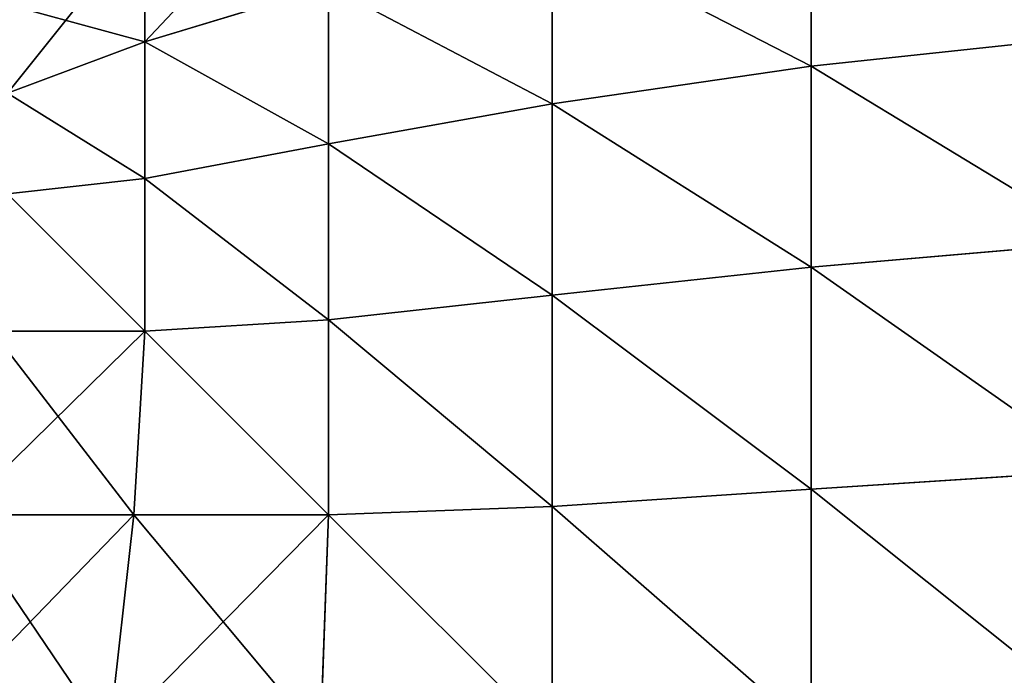
# Model space of a CAD drawing. Extents: x 0.1 to 97.8, y -76.3 to 1.1.
# Drawn here: x 26.5 to 26.5, y -36.4 to -36.3 of the extents above; entities that cross this region are included whole.
import ezdxf

# ---------------------------------------------------------------- set-up
doc = ezdxf.new("R2010")
doc.units = 0
doc.header["$MEASUREMENT"] = 0
doc.layers.get('0').update_dxf_attribs({"linetype": 'CONTINUOUS'})
doc.layers.add('WOOD', color=36, linetype='CONTINUOUS')

# ---------------------------------------------------------------- blocks, each defined once
blk = doc.blocks.new('COMPONENT_1')
for p, q in [((0.040774, 0.095886, 1.412062), (0.042133, 0.083115, 1.410269)), ((0.040774, 0.095886, 0.025438), (0.042133, 0.083115, 0.027231)), ((0.049879, 0.095886, 1.418292), (0.050982, 0.083115, 1.416323)), ((0.049879, 0.095886, 0.019208), (0.050982, 0.083115, 0.021177)), ((0.059943, 0.095886, 1.423563), (0.060761, 0.083115, 1.421446)), ((0.059943, 0.095886, 0.013937), (0.060761, 0.083115, 0.016054)), ((0.034216, 0.083115, 1.403284), (0.042133, 0.083115, 1.410269)), ((0.042133, 0.083115, 0.027231), (0.034216, 0.083115, 0.034216)), ((0.042133, 0.083115, 1.410269), (0.050982, 0.083115, 1.416323)), ((0.042133, 0.083115, 1.410269), (0.043797, 0.071727, 1.40789)), ((0.050982, 0.083115, 0.021177), (0.042133, 0.083115, 0.027231)), ((0.042133, 0.083115, 0.027231), (0.043797, 0.071727, 0.02961)), ((0.050982, 0.083115, 1.416323), (0.060761, 0.083115, 1.421446)), ((0.050982, 0.083115, 1.416323), (0.05222, 0.071727, 1.413653)), ((0.060761, 0.083115, 0.016054), (0.050982, 0.083115, 0.021177)), ((0.050982, 0.083115, 0.021177), (0.05222, 0.071727, 0.023847)), ((0.060761, 0.083115, 1.421446), (0.071473, 0.083115, 1.425638)), ((0.060761, 0.083115, 1.421446), (0.061531, 0.071727, 1.41853)), ((0.071473, 0.083115, 0.011862), (0.060761, 0.083115, 0.016054)), ((0.060761, 0.083115, 0.016054), (0.061531, 0.071727, 0.01897)), ((0.03626, 0.071727, 1.40124), (0.043797, 0.071727, 1.40789)), ((0.043797, 0.071727, 0.02961), (0.03626, 0.071727, 0.03626)), ((0.043797, 0.071727, 1.40789), (0.05222, 0.071727, 1.413653)), ((0.043797, 0.071727, 1.40789), (0.045552, 0.061889, 1.405018)), ((0.043797, 0.071727, 0.02961), (0.045552, 0.061889, 0.032482)), ((0.05222, 0.071727, 0.023847), (0.043797, 0.071727, 0.02961)), ((0.05222, 0.071727, 1.413653), (0.061531, 0.071727, 1.41853)), ((0.05222, 0.071727, 1.413653), (0.053312, 0.061889, 1.410328)), ((0.061531, 0.071727, 0.01897), (0.05222, 0.071727, 0.023847)), ((0.05222, 0.071727, 0.023847), (0.053312, 0.061889, 0.027172)), ((0.061531, 0.071727, 1.41853), (0.071727, 0.071727, 1.42252)), ((0.061531, 0.071727, 1.41853), (0.061889, 0.061889, 1.414821)), ((0.071727, 0.071727, 0.01498), (0.061531, 0.071727, 0.01897)), ((0.061531, 0.071727, 0.01897), (0.061889, 0.061889, 0.022679)), ((0.038608, 0.061889, 1.398892), (0.041061, 0.053803, 1.396439)), ((0.038608, 0.061889, 1.398892), (0.045552, 0.061889, 1.405018)), ((0.038608, 0.061889, 0.038608), (0.041061, 0.053803, 0.041061)), ((0.045552, 0.061889, 0.032482), (0.038608, 0.061889, 0.038608)), ((0.045552, 0.061889, 1.405018), (0.047078, 0.053803, 1.401748)), ((0.045552, 0.061889, 1.405018), (0.053312, 0.061889, 1.410328)), ((0.053312, 0.061889, 0.027172), (0.045552, 0.061889, 0.032482)), ((0.045552, 0.061889, 0.032482), (0.047078, 0.053803, 0.035752)), ((0.053312, 0.061889, 1.410328), (0.061889, 0.061889, 1.414821)), ((0.053312, 0.061889, 1.410328), (0.053803, 0.053803, 1.40635)), ((0.053312, 0.061889, 0.027172), (0.053803, 0.053803, 0.03115)), ((0.061889, 0.061889, 0.022679), (0.053312, 0.061889, 0.027172)), ((0.071727, 0.061531, 1.41853), (0.061889, 0.061889, 1.414821)), ((0.061889, 0.061889, 1.414821), (0.061889, 0.053312, 1.410328)), ((0.061889, 0.053312, 0.027172), (0.061889, 0.061889, 0.022679)), ((0.071727, 0.061531, 0.01897), (0.061889, 0.061889, 0.022679)), ((0.035752, 0.053803, 1.390422), (0.041061, 0.053803, 1.396439)), ((0.041061, 0.053803, 0.041061), (0.035752, 0.053803, 0.047078)), ((0.041061, 0.053803, 1.396439), (0.047078, 0.053803, 1.401748)), ((0.041061, 0.053803, 1.396439), (0.043329, 0.047761, 1.394171)), ((0.047078, 0.053803, 0.035752), (0.041061, 0.053803, 0.041061)), ((0.041061, 0.053803, 0.041061), (0.043329, 0.047761, 0.043329)), ((0.047078, 0.053803, 1.401748), (0.053803, 0.053803, 1.40635)), ((0.047078, 0.053803, 1.401748), (0.047761, 0.047761, 1.398082)), ((0.053803, 0.053803, 0.03115), (0.047078, 0.053803, 0.035752)), ((0.047078, 0.053803, 0.035752), (0.047761, 0.047761, 0.039418)), ((0.053803, 0.053803, 1.40635), (0.053803, 0.047078, 1.401748)), ((0.061889, 0.053312, 1.410328), (0.053803, 0.053803, 1.40635)), ((0.061889, 0.053312, 0.027172), (0.053803, 0.053803, 0.03115)), ((0.053803, 0.047078, 0.035752), (0.053803, 0.053803, 0.03115)), ((0.061889, 0.053312, 1.410328), (0.061889, 0.045552, 1.405018)), ((0.071727, 0.05222, 1.413653), (0.061889, 0.053312, 1.410328)), ((0.061889, 0.045552, 0.032482), (0.061889, 0.053312, 0.027172)), ((0.071727, 0.05222, 0.023847), (0.061889, 0.053312, 0.027172))]:
    blk.add_line(p, q)
mesh = blk.add_polyface()
corners = [(0.034216, 0.083115, 1.403284), (0.040774, 0.095886, 1.412062), (0.032627, 0.095886, 1.404873), (0.042133, 0.083115, 1.410269)]
mesh.append_faces([[corners[k] for k in face] for face in [(0, 1, 2), (1, 0, 3)]], dxfattribs={"vtx0": -1})
mesh = blk.add_polyface()
corners = [(0.040774, 0.095886, 0.025438), (0.034216, 0.083115, 0.034216), (0.032627, 0.095886, 0.032627), (0.042133, 0.083115, 0.027231)]
mesh.append_faces([[corners[k] for k in face] for face in [(0, 1, 2), (1, 0, 3)]], dxfattribs={"vtx0": -1})
mesh = blk.add_polyface()
corners = [(0.042133, 0.083115, 1.410269), (0.049879, 0.095886, 1.418292), (0.040774, 0.095886, 1.412062), (0.050982, 0.083115, 1.416323)]
mesh.append_faces([[corners[k] for k in face] for face in [(0, 1, 2), (1, 0, 3)]], dxfattribs={"vtx0": -1})
mesh = blk.add_polyface()
corners = [(0.049879, 0.095886, 0.019208), (0.042133, 0.083115, 0.027231), (0.040774, 0.095886, 0.025438), (0.050982, 0.083115, 0.021177)]
mesh.append_faces([[corners[k] for k in face] for face in [(0, 1, 2), (1, 0, 3)]], dxfattribs={"vtx0": -1})
mesh = blk.add_polyface()
corners = [(0.050982, 0.083115, 1.416323), (0.059943, 0.095886, 1.423563), (0.049879, 0.095886, 1.418292), (0.060761, 0.083115, 1.421446)]
mesh.append_faces([[corners[k] for k in face] for face in [(0, 1, 2), (1, 0, 3)]], dxfattribs={"vtx0": -1})
mesh = blk.add_polyface()
corners = [(0.059943, 0.095886, 0.013937), (0.050982, 0.083115, 0.021177), (0.049879, 0.095886, 0.019208), (0.060761, 0.083115, 0.016054)]
mesh.append_faces([[corners[k] for k in face] for face in [(0, 1, 2), (1, 0, 3)]], dxfattribs={"vtx0": -1})
mesh = blk.add_polyface()
corners = [(0.060761, 0.083115, 1.421446), (0.070966, 0.095886, 1.427877), (0.059943, 0.095886, 1.423563), (0.071473, 0.083115, 1.425638)]
mesh.append_faces([[corners[k] for k in face] for face in [(0, 1, 2), (1, 0, 3)]], dxfattribs={"vtx0": -1})
mesh = blk.add_polyface()
corners = [(0.070966, 0.095886, 0.009623), (0.060761, 0.083115, 0.016054), (0.059943, 0.095886, 0.013937), (0.071473, 0.083115, 0.011862)]
mesh.append_faces([[corners[k] for k in face] for face in [(0, 1, 2), (1, 0, 3)]], dxfattribs={"vtx0": -1})
mesh = blk.add_polyface()
corners = [(0.03626, 0.071727, 1.40124), (0.042133, 0.083115, 1.410269), (0.034216, 0.083115, 1.403284), (0.043797, 0.071727, 1.40789)]
mesh.append_faces([[corners[k] for k in face] for face in [(0, 1, 2), (1, 0, 3)]], dxfattribs={"vtx0": -1})
mesh = blk.add_polyface()
corners = [(0.042133, 0.083115, 0.027231), (0.03626, 0.071727, 0.03626), (0.034216, 0.083115, 0.034216), (0.043797, 0.071727, 0.02961)]
mesh.append_faces([[corners[k] for k in face] for face in [(0, 1, 2), (1, 0, 3)]], dxfattribs={"vtx0": -1})
mesh = blk.add_polyface()
corners = [(0.043797, 0.071727, 1.40789), (0.050982, 0.083115, 1.416323), (0.042133, 0.083115, 1.410269), (0.05222, 0.071727, 1.413653)]
mesh.append_faces([[corners[k] for k in face] for face in [(0, 1, 2), (1, 0, 3)]], dxfattribs={"vtx0": -1})
mesh = blk.add_polyface()
corners = [(0.050982, 0.083115, 0.021177), (0.043797, 0.071727, 0.02961), (0.042133, 0.083115, 0.027231), (0.05222, 0.071727, 0.023847)]
mesh.append_faces([[corners[k] for k in face] for face in [(0, 1, 2), (1, 0, 3)]], dxfattribs={"vtx0": -1})
mesh = blk.add_polyface()
corners = [(0.05222, 0.071727, 1.413653), (0.060761, 0.083115, 1.421446), (0.050982, 0.083115, 1.416323), (0.061531, 0.071727, 1.41853)]
mesh.append_faces([[corners[k] for k in face] for face in [(0, 1, 2), (1, 0, 3)]], dxfattribs={"vtx0": -1})
mesh = blk.add_polyface()
corners = [(0.060761, 0.083115, 0.016054), (0.05222, 0.071727, 0.023847), (0.050982, 0.083115, 0.021177), (0.061531, 0.071727, 0.01897)]
mesh.append_faces([[corners[k] for k in face] for face in [(0, 1, 2), (1, 0, 3)]], dxfattribs={"vtx0": -1})
mesh = blk.add_polyface()
corners = [(0.061531, 0.071727, 1.41853), (0.071473, 0.083115, 1.425638), (0.060761, 0.083115, 1.421446), (0.071727, 0.071727, 1.42252)]
mesh.append_faces([[corners[k] for k in face] for face in [(0, 1, 2), (1, 0, 3)]], dxfattribs={"vtx0": -1})
mesh = blk.add_polyface()
corners = [(0.071473, 0.083115, 0.011862), (0.061531, 0.071727, 0.01897), (0.060761, 0.083115, 0.016054), (0.071727, 0.071727, 0.01498)]
mesh.append_faces([[corners[k] for k in face] for face in [(0, 1, 2), (1, 0, 3)]], dxfattribs={"vtx0": -1})
mesh = blk.add_polyface()
corners = [(0.038608, 0.061889, 1.398892), (0.043797, 0.071727, 1.40789), (0.03626, 0.071727, 1.40124), (0.045552, 0.061889, 1.405018)]
mesh.append_faces([[corners[k] for k in face] for face in [(0, 1, 2), (1, 0, 3)]], dxfattribs={"vtx0": -1})
mesh = blk.add_polyface()
corners = [(0.043797, 0.071727, 0.02961), (0.038608, 0.061889, 0.038608), (0.03626, 0.071727, 0.03626), (0.045552, 0.061889, 0.032482)]
mesh.append_faces([[corners[k] for k in face] for face in [(0, 1, 2), (1, 0, 3)]], dxfattribs={"vtx0": -1})
mesh = blk.add_polyface()
corners = [(0.045552, 0.061889, 1.405018), (0.05222, 0.071727, 1.413653), (0.043797, 0.071727, 1.40789), (0.053312, 0.061889, 1.410328)]
mesh.append_faces([[corners[k] for k in face] for face in [(0, 1, 2), (1, 0, 3)]], dxfattribs={"vtx0": -1})
mesh = blk.add_polyface()
corners = [(0.05222, 0.071727, 0.023847), (0.045552, 0.061889, 0.032482), (0.043797, 0.071727, 0.02961), (0.053312, 0.061889, 0.027172)]
mesh.append_faces([[corners[k] for k in face] for face in [(0, 1, 2), (1, 0, 3)]], dxfattribs={"vtx0": -1})
mesh = blk.add_polyface()
corners = [(0.053312, 0.061889, 1.410328), (0.061531, 0.071727, 1.41853), (0.05222, 0.071727, 1.413653), (0.061889, 0.061889, 1.414821)]
mesh.append_faces([[corners[k] for k in face] for face in [(0, 1, 2), (1, 0, 3)]], dxfattribs={"vtx0": -1})
mesh = blk.add_polyface()
corners = [(0.061531, 0.071727, 0.01897), (0.053312, 0.061889, 0.027172), (0.05222, 0.071727, 0.023847), (0.061889, 0.061889, 0.022679)]
mesh.append_faces([[corners[k] for k in face] for face in [(0, 1, 2), (1, 0, 3)]], dxfattribs={"vtx0": -1})
mesh = blk.add_polyface()
corners = [(0.061889, 0.061889, 1.414821), (0.071727, 0.071727, 1.42252), (0.061531, 0.071727, 1.41853), (0.071727, 0.061531, 1.41853)]
mesh.append_faces([[corners[k] for k in face] for face in [(0, 1, 2), (1, 0, 3)]], dxfattribs={"vtx0": -1})
mesh = blk.add_polyface()
corners = [(0.071727, 0.071727, 0.01498), (0.061889, 0.061889, 0.022679), (0.061531, 0.071727, 0.01897), (0.071727, 0.061531, 0.01897)]
mesh.append_faces([[corners[k] for k in face] for face in [(0, 1, 2), (1, 0, 3)]], dxfattribs={"vtx0": -1})
mesh = blk.add_polyface()
corners = [(0.038608, 0.061889, 1.398892), (0.035752, 0.053803, 1.390422), (0.041061, 0.053803, 1.396439), (0.032482, 0.061889, 1.391948)]
mesh.append_faces([[corners[k] for k in face] for face in [(0, 1, 2), (1, 0, 3)]], dxfattribs={"vtx0": -1})
mesh = blk.add_polyface()
corners = [(0.032482, 0.061889, 0.045552), (0.041061, 0.053803, 0.041061), (0.035752, 0.053803, 0.047078), (0.038608, 0.061889, 0.038608)]
mesh.append_faces([[corners[k] for k in face] for face in [(0, 1, 2), (1, 0, 3)]], dxfattribs={"vtx0": -1})
mesh = blk.add_polyface()
corners = [(0.041061, 0.053803, 1.396439), (0.045552, 0.061889, 1.405018), (0.038608, 0.061889, 1.398892), (0.047078, 0.053803, 1.401748)]
mesh.append_faces([[corners[k] for k in face] for face in [(0, 1, 2), (1, 0, 3)]], dxfattribs={"vtx0": -1})
mesh = blk.add_polyface()
corners = [(0.045552, 0.061889, 0.032482), (0.041061, 0.053803, 0.041061), (0.038608, 0.061889, 0.038608), (0.047078, 0.053803, 0.035752)]
mesh.append_faces([[corners[k] for k in face] for face in [(0, 1, 2), (1, 0, 3)]], dxfattribs={"vtx0": -1})
mesh = blk.add_polyface()
corners = [(0.047078, 0.053803, 1.401748), (0.053312, 0.061889, 1.410328), (0.045552, 0.061889, 1.405018), (0.053803, 0.053803, 1.40635)]
mesh.append_faces([[corners[k] for k in face] for face in [(0, 1, 2), (1, 0, 3)]], dxfattribs={"vtx0": -1})
mesh = blk.add_polyface()
corners = [(0.053312, 0.061889, 0.027172), (0.047078, 0.053803, 0.035752), (0.045552, 0.061889, 0.032482), (0.053803, 0.053803, 0.03115)]
mesh.append_faces([[corners[k] for k in face] for face in [(0, 1, 2), (1, 0, 3)]], dxfattribs={"vtx0": -1})
mesh = blk.add_polyface()
corners = [(0.053803, 0.053803, 1.40635), (0.061889, 0.061889, 1.414821), (0.053312, 0.061889, 1.410328), (0.061889, 0.053312, 1.410328)]
mesh.append_faces([[corners[k] for k in face] for face in [(0, 1, 2), (1, 0, 3)]], dxfattribs={"vtx0": -1})
mesh = blk.add_polyface()
corners = [(0.061889, 0.061889, 0.022679), (0.053803, 0.053803, 0.03115), (0.053312, 0.061889, 0.027172), (0.061889, 0.053312, 0.027172)]
mesh.append_faces([[corners[k] for k in face] for face in [(0, 1, 2), (1, 0, 3)]], dxfattribs={"vtx0": -1})
mesh = blk.add_polyface()
corners = [(0.071727, 0.05222, 1.413653), (0.061889, 0.061889, 1.414821), (0.061889, 0.053312, 1.410328), (0.071727, 0.061531, 1.41853)]
mesh.append_faces([[corners[k] for k in face] for face in [(0, 1, 2), (1, 0, 3)]], dxfattribs={"vtx0": -1})
mesh = blk.add_polyface()
corners = [(0.071727, 0.061531, 0.01897), (0.061889, 0.053312, 0.027172), (0.061889, 0.061889, 0.022679), (0.071727, 0.05222, 0.023847)]
mesh.append_faces([[corners[k] for k in face] for face in [(0, 1, 2), (1, 0, 3)]], dxfattribs={"vtx0": -1})
mesh = blk.add_polyface()
corners = [(0.041061, 0.053803, 1.396439), (0.039418, 0.047761, 1.389739), (0.043329, 0.047761, 1.394171), (0.035752, 0.053803, 1.390422)]
mesh.append_faces([[corners[k] for k in face] for face in [(0, 1, 2), (1, 0, 3)]], dxfattribs={"vtx0": -1})
mesh = blk.add_polyface()
corners = [(0.035752, 0.053803, 0.047078), (0.043329, 0.047761, 0.043329), (0.039418, 0.047761, 0.047761), (0.041061, 0.053803, 0.041061)]
mesh.append_faces([[corners[k] for k in face] for face in [(0, 1, 2), (1, 0, 3)]], dxfattribs={"vtx0": -1})
mesh = blk.add_polyface()
corners = [(0.043329, 0.047761, 1.394171), (0.047078, 0.053803, 1.401748), (0.041061, 0.053803, 1.396439), (0.047761, 0.047761, 1.398082)]
mesh.append_faces([[corners[k] for k in face] for face in [(0, 1, 2), (1, 0, 3)]], dxfattribs={"vtx0": -1})
mesh = blk.add_polyface()
corners = [(0.047078, 0.053803, 0.035752), (0.043329, 0.047761, 0.043329), (0.041061, 0.053803, 0.041061), (0.047761, 0.047761, 0.039418)]
mesh.append_faces([[corners[k] for k in face] for face in [(0, 1, 2), (1, 0, 3)]], dxfattribs={"vtx0": -1})
mesh = blk.add_polyface()
corners = [(0.047761, 0.047761, 1.398082), (0.053803, 0.053803, 1.40635), (0.047078, 0.053803, 1.401748), (0.053803, 0.047078, 1.401748)]
mesh.append_faces([[corners[k] for k in face] for face in [(0, 1, 2), (1, 0, 3)]], dxfattribs={"vtx0": -1})
mesh = blk.add_polyface()
corners = [(0.053803, 0.053803, 0.03115), (0.047761, 0.047761, 0.039418), (0.047078, 0.053803, 0.035752), (0.053803, 0.047078, 0.035752)]
mesh.append_faces([[corners[k] for k in face] for face in [(0, 1, 2), (1, 0, 3)]], dxfattribs={"vtx0": -1})
mesh = blk.add_polyface()
corners = [(0.061889, 0.045552, 1.405018), (0.053803, 0.053803, 1.40635), (0.053803, 0.047078, 1.401748), (0.061889, 0.053312, 1.410328)]
mesh.append_faces([[corners[k] for k in face] for face in [(0, 1, 2), (1, 0, 3)]], dxfattribs={"vtx0": -1})
mesh = blk.add_polyface()
corners = [(0.061889, 0.053312, 0.027172), (0.053803, 0.047078, 0.035752), (0.053803, 0.053803, 0.03115), (0.061889, 0.045552, 0.032482)]
mesh.append_faces([[corners[k] for k in face] for face in [(0, 1, 2), (1, 0, 3)]], dxfattribs={"vtx0": -1})
mesh = blk.add_polyface()
corners = [(0.071727, 0.043797, 1.40789), (0.061889, 0.053312, 1.410328), (0.061889, 0.045552, 1.405018), (0.071727, 0.05222, 1.413653)]
mesh.append_faces([[corners[k] for k in face] for face in [(0, 1, 2), (1, 0, 3)]], dxfattribs={"vtx0": -1})
mesh = blk.add_polyface()
corners = [(0.071727, 0.05222, 0.023847), (0.061889, 0.045552, 0.032482), (0.061889, 0.053312, 0.027172), (0.071727, 0.043797, 0.02961)]
mesh.append_faces([[corners[k] for k in face] for face in [(0, 1, 2), (1, 0, 3)]], dxfattribs={"vtx0": -1})

msp = doc.modelspace()

# ---------------------------------------------------------------- block references
at = {"layer": 'WOOD', "color": 253, "rotation": 270}
msp.add_blockref('COMPONENT_1', (26.455972, -36.29556, 18.25), dxfattribs=at)

doc.saveas('drawing.dxf')
